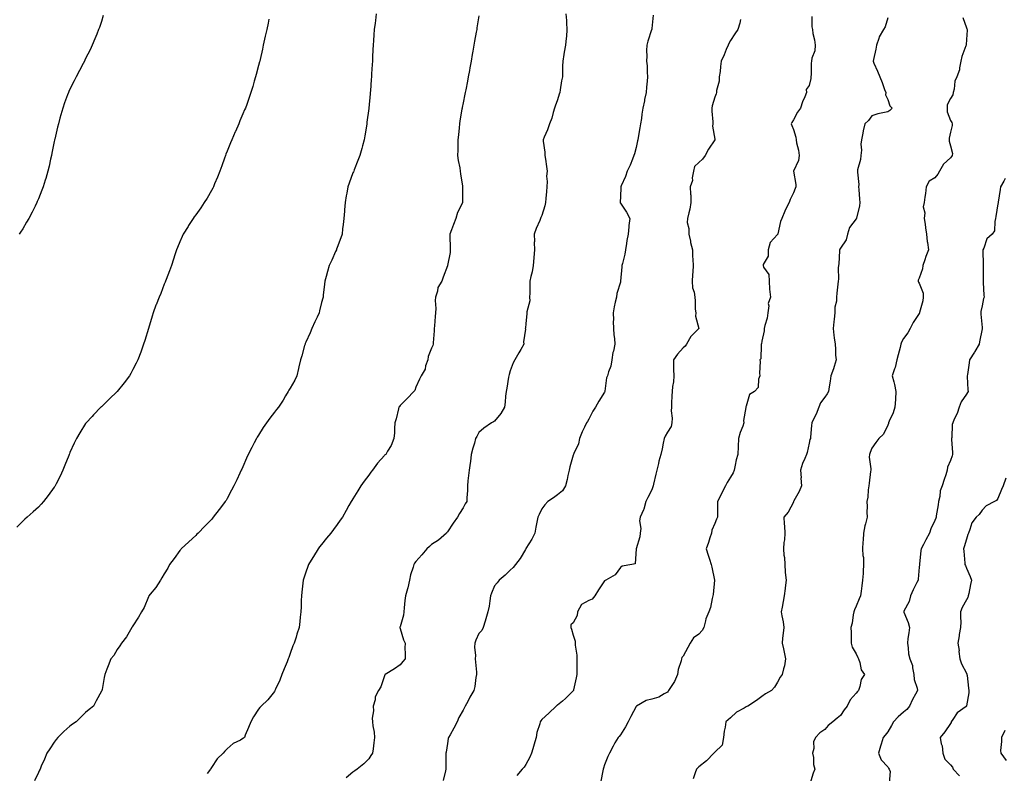
# Model space of a CAD drawing. Units: inches. Extents: x 918323 to 920963, y 7353338 to 7355978.
# Drawn here: x 919016 to 919642, y 7353819 to 7354298 of the extents above; entities that cross this region are included whole.
import ezdxf

# ---------------------------------------------------------------- set-up
doc = ezdxf.new("R2010")
doc.units = ezdxf.units.IN
doc.header["$MEASUREMENT"] = 0
doc.layers.add('Contour_91837353', color=7, linetype='Continuous', true_color=0xe86cc9)

msp = doc.modelspace()

# ---------------------------------------------------------------- linework, layer by layer
at = {"layer": 'Contour_91837353'}
for points in [[(919174.61, 7354298.48, 3342), (919174.07, 7354295.9, 3342), (919173.2, 7354291.92, 3342), (919172.29, 7354287.68, 3342), (919171.86, 7354285.73, 3342), (919171.04, 7354281.92, 3342), (919170.5, 7354279.47, 3342), (919168.94, 7354272.81, 3342), (919168.73, 7354271.92, 3342), (919168.61, 7354271.36, 3342), (919168.05, 7354269.11, 3342), (919166.53, 7354263.44, 3342), (919166.12, 7354261.92, 3342), (919165.3, 7354259.17, 3342), (919164.28, 7354255.69, 3342), (919163.15, 7354251.92, 3342), (919161.82, 7354248.15, 3342), (919160.45, 7354244.32, 3342), (919159.6, 7354241.92, 3342), (919159.15, 7354240.82, 3342), (919158.05, 7354238.25, 3342), (919156.17, 7354233.8, 3342), (919155.39, 7354231.92, 3342), (919153.28, 7354227.15, 3342), (919153.14, 7354226.83, 3342), (919151.03, 7354221.92, 3342), (919150.15, 7354219.82, 3342), (919148.05, 7354214.64, 3342), (919147.27, 7354212.69, 3342), (919146.98, 7354211.92, 3342), (919146.36, 7354210.23, 3342), (919144.6, 7354205.37, 3342), (919143.31, 7354201.92, 3342), (919141.83, 7354198.14, 3342), (919140.09, 7354193.96, 3342), (919139.26, 7354191.92, 3342), (919138.87, 7354191.1, 3342), (919138.05, 7354189.52, 3342), (919135.25, 7354184.72, 3342), (919133.4, 7354181.92, 3342), (919131.27, 7354178.69, 3342), (919128.05, 7354174.08, 3342), (919127.11, 7354172.86, 3342), (919126.37, 7354171.92, 3342), (919123.46, 7354167.32, 3342), (919123.14, 7354166.83, 3342), (919120.07, 7354161.92, 3342), (919119.5, 7354160.47, 3342), (919118.05, 7354157.03, 3342), (919116.51, 7354153.46, 3342), (919115.84, 7354151.92, 3342), (919114.79, 7354148.66, 3342), (919113.99, 7354145.98, 3342), (919112.6, 7354141.92, 3342), (919111.46, 7354138.51, 3342), (919109.21, 7354133.08, 3342), (919108.78, 7354131.92, 3342), (919108.59, 7354131.39, 3342), (919108.05, 7354130.05, 3342), (919105.76, 7354124.21, 3342), (919104.83, 7354121.92, 3342), (919102.92, 7354117.05, 3342), (919102.77, 7354116.64, 3342), (919101.02, 7354111.92, 3342), (919100.31, 7354109.66, 3342), (919098.1, 7354101.97, 3342), (919098.08, 7354101.92, 3342), (919098.07, 7354101.9, 3342), (919098.05, 7354101.82, 3342), (919095.62, 7354094.35, 3342), (919094.9, 7354091.92, 3342), (919093.05, 7354086.92, 3342), (919091.21, 7354081.92, 3342), (919090.15, 7354079.82, 3342), (919088.05, 7354075.86, 3342), (919086.7, 7354073.27, 3342), (919085.94, 7354071.92, 3342), (919082.55, 7354067.42, 3342), (919078.05, 7354061.92, 3342), (919073.05, 7354056.92, 3342), (919068.05, 7354052.16, 3342), (919067.93, 7354052.04, 3342), (919067.81, 7354051.92, 3342), (919063.02, 7354046.96, 3342), (919062.14, 7354046.01, 3342), (919058.35, 7354041.92, 3342), (919058.22, 7354041.75, 3342), (919058.05, 7354041.52, 3342), (919054.35, 7354035.62, 3342), (919052.27, 7354031.92, 3342), (919050.85, 7354029.12, 3342), (919048.05, 7354023.03, 3342), (919047.73, 7354022.24, 3342), (919047.61, 7354021.92, 3342), (919047.32, 7354021.19, 3342), (919044.88, 7354015.09, 3342), (919043.62, 7354011.92, 3342), (919041.84, 7354008.13, 3342), (919039.33, 7354003.2, 3342), (919038.7, 7354001.92, 3342), (919038.45, 7354001.52, 3342), (919038.05, 7354000.96, 3342), (919034.29, 7353995.68, 3342), (919031.32, 7353991.92, 3342), (919029.76, 7353990.21, 3342), (919028.05, 7353988.44, 3342), (919024.61, 7353985.36, 3342), (919020.81, 7353981.92, 3342), (919019.34, 7353980.62, 3342), (919018.05, 7353979.39, 3342), (919014.24, 7353975.73, 3342)], [(919069.17, 7354300.79, 3341), (919068.05, 7354297.13, 3341), (919066.76, 7354293.21, 3341), (919066.33, 7354291.92, 3341), (919065.17, 7354289.04, 3341), (919063.98, 7354285.99, 3341), (919062.29, 7354281.92, 3341), (919060.92, 7354279.05, 3341), (919058.05, 7354273.54, 3341), (919057.52, 7354272.45, 3341), (919057.26, 7354271.92, 3341), (919056.4, 7354270.27, 3341), (919054.08, 7354265.89, 3341), (919052.05, 7354261.92, 3341), (919050.67, 7354259.31, 3341), (919048.05, 7354254.1, 3341), (919047.38, 7354252.59, 3341), (919047.13, 7354251.92, 3341), (919046.62, 7354250.5, 3341), (919044.63, 7354245.35, 3341), (919043.53, 7354241.92, 3341), (919042.25, 7354237.72, 3341), (919041.73, 7354235.6, 3341), (919040.72, 7354231.92, 3341), (919040.16, 7354229.81, 3341), (919038.42, 7354222.29, 3341), (919038.33, 7354221.92, 3341), (919038.27, 7354221.7, 3341), (919038.05, 7354220.78, 3341), (919036.57, 7354213.4, 3341), (919036.28, 7354211.92, 3341), (919035.76, 7354209.62, 3341), (919034.8, 7354205.17, 3341), (919034.03, 7354201.92, 3341), (919032.66, 7354197.31, 3341), (919032.27, 7354196.14, 3341), (919030.95, 7354191.92, 3341), (919030.21, 7354189.76, 3341), (919028.05, 7354184.28, 3341), (919027.33, 7354182.64, 3341), (919026.99, 7354181.92, 3341), (919025.89, 7354179.76, 3341), (919024.02, 7354175.95, 3341), (919021.85, 7354171.92, 3341), (919020.55, 7354169.43, 3341), (919018.05, 7354165.15, 3341), (919016.73, 7354163.24, 3341), (919015.79, 7354161.92, 3341)], [(919242.86, 7354301.92, 3343), (919242.32, 7354297.65, 3343), (919242.11, 7354295.98, 3343), (919241.59, 7354291.92, 3343), (919241.37, 7354288.61, 3343), (919241.1, 7354284.97, 3343), (919240.88, 7354281.92, 3343), (919240.76, 7354279.21, 3343), (919240.54, 7354274.4, 3343), (919240.41, 7354271.92, 3343), (919240.29, 7354269.68, 3343), (919239.92, 7354263.8, 3343), (919239.82, 7354261.92, 3343), (919239.7, 7354260.27, 3343), (919239.12, 7354252.99, 3343), (919239.05, 7354251.92, 3343), (919238.97, 7354251, 3343), (919238.09, 7354241.96, 3343), (919238.08, 7354241.89, 3343), (919238.05, 7354241.65, 3343), (919236.93, 7354233.04, 3343), (919236.78, 7354231.92, 3343), (919236.55, 7354230.42, 3343), (919235.59, 7354224.38, 3343), (919235.23, 7354221.92, 3343), (919234.11, 7354217.98, 3343), (919233.63, 7354216.34, 3343), (919232.42, 7354211.92, 3343), (919231.22, 7354208.75, 3343), (919228.86, 7354202.73, 3343), (919228.55, 7354201.92, 3343), (919228.4, 7354201.57, 3343), (919228.05, 7354200.76, 3343), (919225.61, 7354194.36, 3343), (919224.77, 7354191.92, 3343), (919224.11, 7354187.98, 3343), (919223.81, 7354186.16, 3343), (919223.07, 7354181.92, 3343), (919222.69, 7354177.28, 3343), (919222.6, 7354176.47, 3343), (919222.21, 7354171.92, 3343), (919221.87, 7354168.1, 3343), (919221.47, 7354165.35, 3343), (919221.15, 7354161.92, 3343), (919220.41, 7354159.56, 3343), (919218.05, 7354153.31, 3343), (919217.66, 7354152.31, 3343), (919217.47, 7354151.92, 3343), (919216.99, 7354150.86, 3343), (919214.65, 7354145.33, 3343), (919212.93, 7354141.92, 3343), (919211.86, 7354138.11, 3343), (919211.06, 7354134.93, 3343), (919210.25, 7354131.92, 3343), (919209.96, 7354130.01, 3343), (919209.15, 7354123.03, 3343), (919209, 7354121.92, 3343), (919208.79, 7354121.18, 3343), (919208.05, 7354118.41, 3343), (919206.84, 7354113.13, 3343), (919206.58, 7354111.92, 3343), (919205.29, 7354109.16, 3343), (919203.88, 7354106.09, 3343), (919201.88, 7354101.92, 3343), (919200.72, 7354099.25, 3343), (919198.05, 7354093.24, 3343), (919197.68, 7354092.29, 3343), (919197.54, 7354091.92, 3343), (919197.32, 7354091.19, 3343), (919195.5, 7354084.47, 3343), (919194.64, 7354081.92, 3343), (919193.67, 7354077.54, 3343), (919193.5, 7354076.47, 3343), (919192.3, 7354071.92, 3343), (919190.99, 7354068.98, 3343), (919188.05, 7354063.97, 3343), (919187.35, 7354062.62, 3343), (919186.91, 7354061.92, 3343), (919185.21, 7354059.08, 3343), (919183.62, 7354056.35, 3343), (919180.76, 7354051.92, 3343), (919179.5, 7354050.47, 3343), (919178.05, 7354048.77, 3343), (919175.11, 7354044.86, 3343), (919172.98, 7354041.92, 3343), (919170.99, 7354038.98, 3343), (919168.05, 7354034.19, 3343), (919167.22, 7354032.75, 3343), (919166.76, 7354031.92, 3343), (919165.27, 7354029.14, 3343), (919163.7, 7354026.27, 3343), (919161.49, 7354021.92, 3343), (919160.44, 7354019.53, 3343), (919158.05, 7354014.01, 3343), (919157.38, 7354012.6, 3343), (919157.05, 7354011.92, 3343), (919156.13, 7354010, 3343), (919154.15, 7354005.82, 3343), (919152.23, 7354001.92, 3343), (919150.84, 7353999.13, 3343), (919148.05, 7353993.89, 3343), (919147.31, 7353992.66, 3343), (919146.85, 7353991.92, 3343), (919143.14, 7353987.01, 3343), (919143.06, 7353986.91, 3343), (919139.23, 7353981.92, 3343), (919138.69, 7353981.28, 3343), (919138.05, 7353980.54, 3343), (919133.78, 7353976.19, 3343), (919129.5, 7353971.92, 3343), (919128.79, 7353971.18, 3343), (919128.05, 7353970.41, 3343), (919123.65, 7353966.32, 3343), (919118.87, 7353961.92, 3343), (919118.52, 7353961.45, 3343), (919118.05, 7353960.87, 3343), (919114.34, 7353955.63, 3343), (919111.41, 7353951.92, 3343), (919110.32, 7353949.65, 3343), (919108.05, 7353946.02, 3343), (919106.6, 7353943.36, 3343), (919105.55, 7353941.92, 3343), (919102.62, 7353937.35, 3343), (919099.18, 7353933.05, 3343), (919098.3, 7353931.92, 3343), (919098.23, 7353931.74, 3343), (919098.05, 7353931.36, 3343), (919095.31, 7353924.66, 3343), (919093.58, 7353921.92, 3343), (919091.63, 7353918.33, 3343), (919088.05, 7353913.01, 3343), (919087.69, 7353912.28, 3343), (919087.44, 7353911.92, 3343), (919086.53, 7353910.39, 3343), (919084.09, 7353905.88, 3343), (919080.89, 7353901.92, 3343), (919079.78, 7353900.19, 3343), (919078.05, 7353897.79, 3343), (919075.88, 7353894.09, 3343), (919074.07, 7353891.92, 3343), (919072.48, 7353887.49, 3343), (919071.61, 7353885.48, 3343), (919070.17, 7353881.92, 3343), (919069.8, 7353880.17, 3343), (919068.51, 7353872.39, 3343), (919068.42, 7353871.92, 3343), (919068.27, 7353871.7, 3343), (919068.05, 7353871.31, 3343), (919064.81, 7353865.16, 3343), (919063.05, 7353861.92, 3343), (919060.3, 7353859.67, 3343), (919058.05, 7353857.87, 3343), (919055.02, 7353854.95, 3343), (919052, 7353851.92, 3343), (919049.65, 7353850.32, 3343), (919048.05, 7353849.14, 3343), (919044.23, 7353845.75, 3343), (919040.4, 7353841.92, 3343), (919039.31, 7353840.65, 3343), (919038.05, 7353839, 3343), (919035.21, 7353834.76, 3343), (919033.48, 7353831.92, 3343), (919031.82, 7353828.15, 3343), (919029.86, 7353823.73, 3343), (919029.06, 7353821.92, 3343), (919028.75, 7353821.22, 3343), (919028.05, 7353819.76, 3343), (919025.6, 7353814.37, 3343)], [(919308.05, 7354300.63, 3344), (919306.88, 7354293.09, 3344), (919306.71, 7354291.92, 3344), (919306.44, 7354290.31, 3344), (919305.39, 7354284.58, 3344), (919304.96, 7354281.92, 3344), (919304.33, 7354278.2, 3344), (919303.92, 7354276.05, 3344), (919303.26, 7354271.92, 3344), (919302.38, 7354267.59, 3344), (919302.11, 7354265.98, 3344), (919301.35, 7354261.92, 3344), (919300.77, 7354259.2, 3344), (919299.71, 7354253.58, 3344), (919299.37, 7354251.92, 3344), (919299.15, 7354250.82, 3344), (919298.05, 7354245.25, 3344), (919297.53, 7354242.44, 3344), (919297.45, 7354241.92, 3344), (919297.34, 7354241.21, 3344), (919296.08, 7354233.89, 3344), (919295.77, 7354231.92, 3344), (919295.49, 7354229.36, 3344), (919295.06, 7354224.91, 3344), (919294.71, 7354221.92, 3344), (919294.64, 7354218.51, 3344), (919294.69, 7354215.28, 3344), (919294.6, 7354211.92, 3344), (919294.89, 7354208.76, 3344), (919296.01, 7354203.96, 3344), (919296.24, 7354201.92, 3344), (919296.43, 7354200.3, 3344), (919297.63, 7354192.34, 3344), (919297.68, 7354191.92, 3344), (919297.66, 7354191.53, 3344), (919297.69, 7354182.27, 3344), (919297.67, 7354181.92, 3344), (919297.43, 7354181.3, 3344), (919294.41, 7354175.56, 3344), (919293.49, 7354171.92, 3344), (919292, 7354167.97, 3344), (919290.74, 7354164.61, 3344), (919289.73, 7354161.92, 3344), (919289.72, 7354160.25, 3344), (919289.83, 7354153.7, 3344), (919289.81, 7354151.92, 3344), (919289.75, 7354150.22, 3344), (919288.08, 7354141.95, 3344), (919288.08, 7354141.92, 3344), (919288.07, 7354141.9, 3344), (919288.05, 7354141.79, 3344), (919285.43, 7354134.54, 3344), (919284.45, 7354131.92, 3344), (919281.98, 7354128, 3344), (919281.71, 7354125.58, 3344), (919280.52, 7354121.92, 3344), (919280.34, 7354119.63, 3344), (919280.66, 7354114.53, 3344), (919280.5, 7354111.92, 3344), (919280.36, 7354109.61, 3344), (919279.82, 7354103.69, 3344), (919279.71, 7354101.92, 3344), (919279.64, 7354100.33, 3344), (919278.97, 7354092.84, 3344), (919278.93, 7354091.92, 3344), (919278.78, 7354091.19, 3344), (919278.05, 7354089.4, 3344), (919275.86, 7354084.11, 3344), (919275.58, 7354081.92, 3344), (919274.24, 7354078.11, 3344), (919273.84, 7354076.14, 3344), (919271.45, 7354071.92, 3344), (919270.34, 7354069.63, 3344), (919268.05, 7354064.52, 3344), (919267.37, 7354062.6, 3344), (919266.8, 7354061.92, 3344), (919262.5, 7354057.47, 3344), (919258.05, 7354053, 3344), (919257.6, 7354052.38, 3344), (919257.27, 7354051.92, 3344), (919256.97, 7354050.84, 3344), (919255.46, 7354044.51, 3344), (919254.67, 7354041.92, 3344), (919254.4, 7354038.27, 3344), (919254.4, 7354035.57, 3344), (919254.11, 7354031.92, 3344), (919252.41, 7354027.56, 3344), (919249.98, 7354023.85, 3344), (919248.88, 7354021.92, 3344), (919248.39, 7354021.58, 3344), (919248.05, 7354021.19, 3344), (919243.67, 7354016.3, 3344), (919240.36, 7354011.92, 3344), (919239.38, 7354010.59, 3344), (919238.05, 7354008.78, 3344), (919235.11, 7354004.86, 3344), (919233.02, 7354001.92, 3344), (919231.22, 7353998.75, 3344), (919228.05, 7353993.71, 3344), (919227.34, 7353992.63, 3344), (919226.9, 7353991.92, 3344), (919225.44, 7353989.31, 3344), (919223.73, 7353986.24, 3344), (919221.3, 7353981.92, 3344), (919219.97, 7353980, 3344), (919218.05, 7353977.31, 3344), (919215.72, 7353974.25, 3344), (919213.94, 7353971.92, 3344), (919211.29, 7353968.68, 3344), (919208.05, 7353964.67, 3344), (919206.85, 7353963.12, 3344), (919205.96, 7353961.92, 3344), (919202.93, 7353957.04, 3344), (919202.55, 7353956.42, 3344), (919199.78, 7353951.92, 3344), (919199.36, 7353950.61, 3344), (919198.05, 7353946.95, 3344), (919196.85, 7353943.12, 3344), (919196.47, 7353941.92, 3344), (919196.25, 7353940.12, 3344), (919195.61, 7353934.36, 3344), (919195.32, 7353931.92, 3344), (919195.19, 7353929.06, 3344), (919195.08, 7353924.9, 3344), (919194.92, 7353921.92, 3344), (919194.54, 7353918.41, 3344), (919194.22, 7353915.75, 3344), (919193.81, 7353911.92, 3344), (919192.42, 7353907.55, 3344), (919191.88, 7353905.75, 3344), (919190.69, 7353901.92, 3344), (919189.86, 7353900.11, 3344), (919188.05, 7353895.24, 3344), (919187.18, 7353892.79, 3344), (919186.89, 7353891.92, 3344), (919186.1, 7353889.97, 3344), (919184.35, 7353885.61, 3344), (919182.84, 7353881.92, 3344), (919181.57, 7353878.4, 3344), (919178.75, 7353872.63, 3344), (919178.45, 7353871.92, 3344), (919178.34, 7353871.63, 3344), (919178.05, 7353871.24, 3344), (919173.99, 7353865.98, 3344), (919169.69, 7353861.92, 3344), (919168.89, 7353861.08, 3344), (919168.05, 7353859.99, 3344), (919164.87, 7353855.1, 3344), (919163.01, 7353851.92, 3344), (919161.69, 7353848.28, 3344), (919159.58, 7353843.45, 3344), (919158.97, 7353841.92, 3344), (919158.45, 7353841.52, 3344), (919158.05, 7353841.24, 3344), (919156.42, 7353840.3, 3344), (919151.94, 7353838.03, 3344), (919148.05, 7353834.75, 3344), (919146.64, 7353833.32, 3344), (919145.44, 7353831.92, 3344), (919141.6, 7353828.37, 3344), (919138.05, 7353822.8, 3344), (919137.66, 7353822.31, 3344), (919137.36, 7353821.92, 3344), (919135.27, 7353819.14, 3344)], [(919363.37, 7354301.92, 3345), (919363.72, 7354297.59, 3345), (919363.8, 7354296.18, 3345), (919364.12, 7354291.92, 3345), (919363.71, 7354287.58, 3345), (919363.61, 7354286.36, 3345), (919363.19, 7354281.92, 3345), (919362.42, 7354277.55, 3345), (919362.19, 7354276.05, 3345), (919361.49, 7354271.92, 3345), (919361.35, 7354268.62, 3345), (919361.3, 7354265.17, 3345), (919361.18, 7354261.92, 3345), (919360.7, 7354259.27, 3345), (919359.78, 7354253.65, 3345), (919359.48, 7354251.92, 3345), (919359.15, 7354250.82, 3345), (919358.05, 7354247.31, 3345), (919356.69, 7354243.28, 3345), (919356.27, 7354241.92, 3345), (919355.4, 7354239.27, 3345), (919354.48, 7354235.49, 3345), (919352.97, 7354231.92, 3345), (919351.83, 7354228.14, 3345), (919349.64, 7354223.51, 3345), (919349.02, 7354221.92, 3345), (919348.97, 7354221, 3345), (919350.05, 7354213.92, 3345), (919349.98, 7354211.92, 3345), (919350.36, 7354209.61, 3345), (919351.02, 7354204.89, 3345), (919351.54, 7354201.92, 3345), (919351.16, 7354198.81, 3345), (919351.54, 7354195.41, 3345), (919351.27, 7354191.92, 3345), (919351.09, 7354188.88, 3345), (919350.71, 7354184.58, 3345), (919350.54, 7354181.92, 3345), (919350.06, 7354179.91, 3345), (919348.05, 7354173.74, 3345), (919347.49, 7354172.48, 3345), (919347.27, 7354171.92, 3345), (919346.75, 7354170.62, 3345), (919344.45, 7354165.52, 3345), (919343.25, 7354161.92, 3345), (919343.37, 7354157.24, 3345), (919343.3, 7354156.67, 3345), (919343.38, 7354151.92, 3345), (919342.99, 7354146.98, 3345), (919342.98, 7354146.85, 3345), (919342.58, 7354141.92, 3345), (919341.98, 7354137.99, 3345), (919341.15, 7354135.02, 3345), (919340.55, 7354131.92, 3345), (919340.5, 7354129.48, 3345), (919340.43, 7354124.3, 3345), (919340.38, 7354121.92, 3345), (919340.44, 7354119.53, 3345), (919338.66, 7354112.53, 3345), (919338.68, 7354111.92, 3345), (919338.67, 7354111.3, 3345), (919338.05, 7354105.06, 3345), (919337.76, 7354102.21, 3345), (919337.63, 7354101.92, 3345), (919337.67, 7354101.54, 3345), (919336.53, 7354093.45, 3345), (919336.64, 7354091.92, 3345), (919334.71, 7354088.59, 3345), (919333.48, 7354086.49, 3345), (919330.98, 7354081.92, 3345), (919329.95, 7354080.02, 3345), (919328.05, 7354074.94, 3345), (919327.39, 7354072.58, 3345), (919327.21, 7354071.92, 3345), (919327.01, 7354070.88, 3345), (919325.94, 7354064.03, 3345), (919325.5, 7354061.92, 3345), (919325.11, 7354058.98, 3345), (919324.81, 7354055.16, 3345), (919324.34, 7354051.92, 3345), (919322.08, 7354047.89, 3345), (919318.05, 7354043.04, 3345), (919317.37, 7354042.6, 3345), (919316.21, 7354041.92, 3345), (919311.33, 7354038.64, 3345), (919308.05, 7354035.82, 3345), (919306.73, 7354033.24, 3345), (919306.04, 7354031.92, 3345), (919305.27, 7354029.13, 3345), (919304.22, 7354025.75, 3345), (919303.25, 7354021.92, 3345), (919302.68, 7354017.28, 3345), (919302.48, 7354016.35, 3345), (919301.85, 7354011.92, 3345), (919301.59, 7354008.39, 3345), (919301.13, 7354005, 3345), (919300.86, 7354001.92, 3345), (919300.96, 7353999.01, 3345), (919300.34, 7353994.21, 3345), (919300.43, 7353991.92, 3345), (919299.48, 7353990.49, 3345), (919298.05, 7353987.95, 3345), (919295.7, 7353984.28, 3345), (919294.46, 7353981.92, 3345), (919291.73, 7353978.25, 3345), (919288.05, 7353972.65, 3345), (919287.79, 7353972.19, 3345), (919287.58, 7353971.92, 3345), (919282.51, 7353967.46, 3345), (919278.05, 7353964.53, 3345), (919276.68, 7353963.29, 3345), (919274.93, 7353961.92, 3345), (919271.82, 7353958.15, 3345), (919268.05, 7353953.82, 3345), (919267.25, 7353952.72, 3345), (919266.68, 7353951.92, 3345), (919266.27, 7353950.14, 3345), (919264.62, 7353945.35, 3345), (919264.02, 7353941.92, 3345), (919262.83, 7353937.14, 3345), (919262.62, 7353936.49, 3345), (919261.34, 7353931.92, 3345), (919261, 7353928.97, 3345), (919260.59, 7353924.46, 3345), (919260.32, 7353921.92, 3345), (919260.27, 7353919.71, 3345), (919258.05, 7353912.31, 3345), (919257.94, 7353912.03, 3345), (919257.89, 7353911.92, 3345), (919257.92, 7353911.79, 3345), (919258.05, 7353911.31, 3345), (919260.18, 7353904.05, 3345), (919261.21, 7353901.92, 3345), (919261.05, 7353898.92, 3345), (919261.26, 7353895.13, 3345), (919261.13, 7353891.92, 3345), (919259.77, 7353890.2, 3345), (919258.05, 7353888.23, 3345), (919254.46, 7353885.52, 3345), (919248.58, 7353881.92, 3345), (919248.27, 7353881.7, 3345), (919248.05, 7353881.16, 3345), (919245.76, 7353874.22, 3345), (919244.25, 7353871.92, 3345), (919242.22, 7353867.75, 3345), (919242.07, 7353865.94, 3345), (919240.95, 7353861.92, 3345), (919241.02, 7353858.95, 3345), (919240.29, 7353854.16, 3345), (919240.37, 7353851.92, 3345), (919240.58, 7353849.39, 3345), (919241.55, 7353845.42, 3345), (919241.76, 7353841.92, 3345), (919241.35, 7353838.62, 3345), (919240.81, 7353834.68, 3345), (919240.45, 7353831.92, 3345), (919239.46, 7353830.51, 3345), (919238.05, 7353828.45, 3345), (919234.84, 7353825.13, 3345), (919230.69, 7353821.92, 3345), (919229.13, 7353820.83, 3345), (919228.05, 7353820, 3345), (919223.71, 7353816.26, 3345)], [(919418.94, 7354301.03, 3346), (919418.05, 7354292.52, 3346), (919417.98, 7354291.99, 3346), (919417.97, 7354291.92, 3346), (919417.94, 7354291.81, 3346), (919415.45, 7354284.52, 3346), (919414.89, 7354281.92, 3346), (919414.69, 7354278.56, 3346), (919414.97, 7354275, 3346), (919414.71, 7354271.92, 3346), (919415.06, 7354268.93, 3346), (919415.12, 7354264.85, 3346), (919415.41, 7354261.92, 3346), (919415.18, 7354259.05, 3346), (919414.65, 7354255.32, 3346), (919414.4, 7354251.92, 3346), (919413.49, 7354247.36, 3346), (919413.35, 7354246.62, 3346), (919412.43, 7354241.92, 3346), (919411.79, 7354238.18, 3346), (919411.47, 7354235.34, 3346), (919410.95, 7354231.92, 3346), (919410.46, 7354229.51, 3346), (919409.38, 7354223.25, 3346), (919409.12, 7354221.92, 3346), (919408.87, 7354221.1, 3346), (919408.05, 7354217.05, 3346), (919407.02, 7354212.95, 3346), (919406.7, 7354211.92, 3346), (919405.76, 7354209.63, 3346), (919404.33, 7354205.64, 3346), (919402.49, 7354201.92, 3346), (919401.39, 7354198.58, 3346), (919398.66, 7354192.53, 3346), (919398.42, 7354191.92, 3346), (919398.43, 7354191.54, 3346), (919398.05, 7354185.81, 3346), (919397.85, 7354182.12, 3346), (919397.85, 7354181.92, 3346), (919397.9, 7354181.77, 3346), (919398.05, 7354181.54, 3346), (919401.95, 7354175.82, 3346), (919404, 7354171.92, 3346), (919403.5, 7354167.37, 3346), (919403.39, 7354166.58, 3346), (919402.94, 7354161.92, 3346), (919402.08, 7354157.89, 3346), (919401.97, 7354155.83, 3346), (919401.32, 7354151.92, 3346), (919400.84, 7354149.13, 3346), (919399.32, 7354143.19, 3346), (919399.07, 7354141.92, 3346), (919398.93, 7354141.04, 3346), (919398.19, 7354132.06, 3346), (919398.17, 7354131.92, 3346), (919398.15, 7354131.82, 3346), (919398.05, 7354131.45, 3346), (919395.77, 7354124.2, 3346), (919395.52, 7354121.92, 3346), (919394.84, 7354118.71, 3346), (919394.2, 7354115.77, 3346), (919393.39, 7354111.92, 3346), (919393.63, 7354107.5, 3346), (919393.59, 7354106.38, 3346), (919393.79, 7354101.92, 3346), (919393.96, 7354097.83, 3346), (919394.34, 7354095.63, 3346), (919394.54, 7354091.92, 3346), (919393.63, 7354087.5, 3346), (919393.31, 7354086.66, 3346), (919392.67, 7354081.92, 3346), (919391.9, 7354078.07, 3346), (919390.56, 7354074.43, 3346), (919389.9, 7354071.92, 3346), (919389.35, 7354070.62, 3346), (919388.24, 7354062.11, 3346), (919388.19, 7354061.92, 3346), (919388.16, 7354061.81, 3346), (919388.05, 7354061.53, 3346), (919384.3, 7354055.67, 3346), (919382.24, 7354051.92, 3346), (919380.61, 7354049.36, 3346), (919378.05, 7354044.19, 3346), (919377.21, 7354042.75, 3346), (919376.57, 7354041.92, 3346), (919375.35, 7354039.22, 3346), (919373.85, 7354036.13, 3346), (919372.15, 7354031.92, 3346), (919371.44, 7354028.53, 3346), (919368.5, 7354022.37, 3346), (919368.36, 7354021.92, 3346), (919368.22, 7354021.75, 3346), (919368.05, 7354021.44, 3346), (919366.02, 7354013.95, 3346), (919365.46, 7354011.92, 3346), (919364.66, 7354008.52, 3346), (919364.13, 7354005.84, 3346), (919363.07, 7354001.92, 3346), (919361.23, 7353998.74, 3346), (919358.05, 7353996.08, 3346), (919355.58, 7353994.38, 3346), (919351.97, 7353991.92, 3346), (919350.07, 7353989.9, 3346), (919348.05, 7353987.24, 3346), (919346.35, 7353983.62, 3346), (919345.52, 7353981.92, 3346), (919344.96, 7353978.83, 3346), (919344.23, 7353975.74, 3346), (919343.63, 7353971.92, 3346), (919341.87, 7353968.1, 3346), (919338.05, 7353962.14, 3346), (919337.96, 7353962.01, 3346), (919337.91, 7353961.92, 3346), (919337.67, 7353961.54, 3346), (919334.27, 7353955.7, 3346), (919331.31, 7353951.92, 3346), (919329.89, 7353950.08, 3346), (919328.05, 7353948.22, 3346), (919324.9, 7353945.07, 3346), (919320.96, 7353941.92, 3346), (919319.65, 7353940.32, 3346), (919318.05, 7353938.33, 3346), (919316.21, 7353933.76, 3346), (919315.58, 7353931.92, 3346), (919314.96, 7353928.83, 3346), (919314.61, 7353925.36, 3346), (919313.73, 7353921.92, 3346), (919312.58, 7353917.39, 3346), (919312.11, 7353915.98, 3346), (919310.92, 7353911.92, 3346), (919309.96, 7353910.01, 3346), (919308.05, 7353907.98, 3346), (919306.1, 7353903.87, 3346), (919305.46, 7353901.92, 3346), (919305.39, 7353899.26, 3346), (919305.86, 7353894.11, 3346), (919305.79, 7353891.92, 3346), (919305.88, 7353889.75, 3346), (919306.53, 7353883.44, 3346), (919306.59, 7353881.92, 3346), (919306.15, 7353880.02, 3346), (919305.62, 7353874.35, 3346), (919304.8, 7353871.92, 3346), (919302.39, 7353867.58, 3346), (919301.01, 7353864.88, 3346), (919299.46, 7353861.92, 3346), (919298.95, 7353861.02, 3346), (919298.05, 7353859.42, 3346), (919295.4, 7353854.57, 3346), (919294.33, 7353851.92, 3346), (919292.17, 7353847.8, 3346), (919289.84, 7353843.71, 3346), (919288.85, 7353841.92, 3346), (919288.66, 7353841.31, 3346), (919288.05, 7353838.05, 3346), (919287.25, 7353832.72, 3346), (919287.08, 7353831.92, 3346), (919287.02, 7353830.89, 3346), (919287.14, 7353822.83, 3346), (919287.08, 7353821.92, 3346), (919286.87, 7353820.74, 3346), (919285.29, 7353814.69, 3346)], [(919474.49, 7354298.36, 3347), (919473.93, 7354296.04, 3347), (919472.8, 7354291.92, 3347), (919470.82, 7354289.15, 3347), (919468.05, 7354284.92, 3347), (919466.94, 7354283.03, 3347), (919466.52, 7354281.92, 3347), (919465.39, 7354279.26, 3347), (919464.06, 7354275.92, 3347), (919462.21, 7354271.92, 3347), (919461.63, 7354268.34, 3347), (919461.44, 7354265.31, 3347), (919460.98, 7354261.92, 3347), (919460.8, 7354259.17, 3347), (919459.27, 7354253.14, 3347), (919459.16, 7354251.92, 3347), (919458.9, 7354251.07, 3347), (919458.05, 7354249.04, 3347), (919456.51, 7354243.46, 3347), (919456.27, 7354241.92, 3347), (919456.23, 7354240.11, 3347), (919456.81, 7354233.16, 3347), (919456.8, 7354231.92, 3347), (919456.63, 7354230.5, 3347), (919458.05, 7354222.33, 3347), (919458.09, 7354221.96, 3347), (919458.1, 7354221.92, 3347), (919458.09, 7354221.88, 3347), (919458.05, 7354221.79, 3347), (919454.02, 7354215.95, 3347), (919452.04, 7354211.92, 3347), (919450.34, 7354209.63, 3347), (919448.05, 7354207.44, 3347), (919445.18, 7354204.79, 3347), (919444.53, 7354201.92, 3347), (919443.79, 7354197.66, 3347), (919444.02, 7354195.95, 3347), (919442.48, 7354191.92, 3347), (919442.66, 7354187.31, 3347), (919442.88, 7354186.75, 3347), (919442.95, 7354181.92, 3347), (919442.21, 7354177.76, 3347), (919441.54, 7354175.41, 3347), (919440.8, 7354171.92, 3347), (919440.59, 7354169.38, 3347), (919441.64, 7354165.52, 3347), (919441.51, 7354161.92, 3347), (919442.56, 7354157.41, 3347), (919442.73, 7354156.61, 3347), (919443.87, 7354151.92, 3347), (919444.02, 7354147.89, 3347), (919444.11, 7354145.85, 3347), (919444.26, 7354141.92, 3347), (919444.07, 7354137.94, 3347), (919443.88, 7354136.09, 3347), (919443.7, 7354131.92, 3347), (919443.97, 7354127.84, 3347), (919445.05, 7354124.93, 3347), (919445.4, 7354121.92, 3347), (919445.72, 7354119.59, 3347), (919445.73, 7354114.24, 3347), (919445.98, 7354111.92, 3347), (919445.9, 7354109.77, 3347), (919448, 7354101.97, 3347), (919448, 7354101.92, 3347), (919442.98, 7354096.99, 3347), (919442.87, 7354096.74, 3347), (919440.15, 7354091.92, 3347), (919439.31, 7354090.66, 3347), (919438.05, 7354089.63, 3347), (919434.34, 7354085.63, 3347), (919431.78, 7354081.92, 3347), (919431.86, 7354078.11, 3347), (919431.89, 7354075.76, 3347), (919431.97, 7354071.92, 3347), (919431.89, 7354068.08, 3347), (919431.17, 7354065.04, 3347), (919431.06, 7354061.92, 3347), (919430.89, 7354059.08, 3347), (919430.68, 7354054.55, 3347), (919430.52, 7354051.92, 3347), (919430.3, 7354049.67, 3347), (919431.01, 7354044.89, 3347), (919430.83, 7354041.92, 3347), (919430.3, 7354039.67, 3347), (919428.05, 7354035.96, 3347), (919426.48, 7354033.49, 3347), (919425.84, 7354031.92, 3347), (919425.23, 7354029.1, 3347), (919424.58, 7354025.39, 3347), (919423.74, 7354021.92, 3347), (919422.48, 7354017.49, 3347), (919422.26, 7354016.13, 3347), (919421.27, 7354011.92, 3347), (919420.71, 7354009.26, 3347), (919419.18, 7354003.05, 3347), (919418.92, 7354001.92, 3347), (919418.74, 7354001.23, 3347), (919418.05, 7353999.32, 3347), (919415.57, 7353994.4, 3347), (919414.33, 7353991.92, 3347), (919412.96, 7353987.01, 3347), (919412.72, 7353986.6, 3347), (919410.66, 7353981.92, 3347), (919410.32, 7353979.66, 3347), (919411.01, 7353974.88, 3347), (919410.75, 7353971.92, 3347), (919410.53, 7353969.44, 3347), (919408.05, 7353961.92, 3347), (919407.56, 7353952.42, 3347), (919405.39, 7353951.92, 3347), (919399.15, 7353950.82, 3347), (919398.05, 7353950.09, 3347), (919394.68, 7353945.29, 3347), (919388.73, 7353941.92, 3347), (919388.3, 7353941.67, 3347), (919388.05, 7353941.5, 3347), (919384.24, 7353935.73, 3347), (919381.76, 7353931.92, 3347), (919380.03, 7353929.94, 3347), (919378.05, 7353928.96, 3347), (919373.42, 7353926.55, 3347), (919370.85, 7353921.92, 3347), (919370.51, 7353919.46, 3347), (919368.05, 7353914.89, 3347), (919366.47, 7353913.5, 3347), (919366.62, 7353911.92, 3347), (919366.89, 7353910.76, 3347), (919368.05, 7353907, 3347), (919369.37, 7353903.24, 3347), (919369.42, 7353901.92, 3347), (919369.37, 7353900.6, 3347), (919370.42, 7353894.29, 3347), (919370.36, 7353891.92, 3347), (919370.4, 7353889.57, 3347), (919370.29, 7353884.16, 3347), (919370.34, 7353881.92, 3347), (919370.03, 7353879.94, 3347), (919368.3, 7353872.17, 3347), (919368.26, 7353871.92, 3347), (919368.2, 7353871.78, 3347), (919368.05, 7353871.56, 3347), (919363.26, 7353866.71, 3347), (919361.22, 7353865.09, 3347), (919358.05, 7353862.5, 3347), (919357.73, 7353862.24, 3347), (919357.27, 7353861.92, 3347), (919352.64, 7353857.33, 3347), (919348.05, 7353853.33, 3347), (919347.44, 7353852.53, 3347), (919347.03, 7353851.92, 3347), (919346.76, 7353850.63, 3347), (919344.93, 7353845.04, 3347), (919344.44, 7353841.92, 3347), (919343, 7353836.97, 3347), (919342.96, 7353836.83, 3347), (919341.46, 7353831.92, 3347), (919340.46, 7353829.51, 3347), (919338.05, 7353824.86, 3347), (919336.82, 7353823.15, 3347), (919335.54, 7353821.92, 3347), (919332.24, 7353817.72, 3347)], [(919519.84, 7354300.13, 3348), (919519.81, 7354293.68, 3348), (919520.17, 7354291.92, 3348), (919520.5, 7354289.47, 3348), (919521.49, 7354285.36, 3348), (919521.84, 7354281.92, 3348), (919521.62, 7354278.34, 3348), (919519.89, 7354273.76, 3348), (919519.69, 7354271.92, 3348), (919519.47, 7354270.51, 3348), (919519.42, 7354263.29, 3348), (919519.25, 7354261.92, 3348), (919519.18, 7354260.79, 3348), (919518.05, 7354256.38, 3348), (919516.21, 7354253.76, 3348), (919516.39, 7354251.92, 3348), (919515.36, 7354249.23, 3348), (919513.96, 7354246.01, 3348), (919512.63, 7354241.92, 3348), (919510.6, 7354239.37, 3348), (919508.05, 7354234.56, 3348), (919507.18, 7354232.79, 3348), (919506.77, 7354231.92, 3348), (919507.01, 7354230.88, 3348), (919508.05, 7354228.4, 3348), (919509.55, 7354223.42, 3348), (919509.79, 7354221.92, 3348), (919510.14, 7354219.83, 3348), (919511.31, 7354215.18, 3348), (919511.76, 7354211.92, 3348), (919511.28, 7354208.69, 3348), (919508.05, 7354201.92, 3348), (919509.55, 7354193.42, 3348), (919509.54, 7354191.92, 3348), (919509.15, 7354190.82, 3348), (919508.05, 7354188.1, 3348), (919506.07, 7354183.9, 3348), (919505.44, 7354181.92, 3348), (919502.85, 7354177.12, 3348), (919502.64, 7354176.51, 3348), (919500.71, 7354171.92, 3348), (919499.94, 7354170.02, 3348), (919498.18, 7354162.05, 3348), (919498.14, 7354161.92, 3348), (919498.12, 7354161.85, 3348), (919498.05, 7354161.72, 3348), (919493.33, 7354156.63, 3348), (919492.1, 7354151.92, 3348), (919492.09, 7354147.87, 3348), (919488.78, 7354142.65, 3348), (919488.78, 7354141.92, 3348), (919489.01, 7354140.96, 3348), (919492.4, 7354136.27, 3348), (919492.65, 7354131.92, 3348), (919492.98, 7354126.99, 3348), (919492.94, 7354126.81, 3348), (919493.51, 7354121.92, 3348), (919492.14, 7354117.83, 3348), (919492.46, 7354116.33, 3348), (919491.83, 7354111.92, 3348), (919491.44, 7354108.53, 3348), (919489.86, 7354103.73, 3348), (919489.55, 7354101.92, 3348), (919489.49, 7354100.48, 3348), (919488.05, 7354093.86, 3348), (919487.73, 7354092.23, 3348), (919487.65, 7354091.92, 3348), (919487.5, 7354091.37, 3348), (919487.29, 7354082.68, 3348), (919486.83, 7354081.92, 3348), (919487.01, 7354080.87, 3348), (919486.48, 7354073.48, 3348), (919486.65, 7354071.92, 3348), (919485.91, 7354069.78, 3348), (919485.61, 7354064.36, 3348), (919483.41, 7354061.92, 3348), (919480.11, 7354059.87, 3348), (919478.05, 7354052.61, 3348), (919477.92, 7354052.05, 3348), (919477.83, 7354051.92, 3348), (919477.86, 7354051.73, 3348), (919476.45, 7354043.52, 3348), (919476.59, 7354041.92, 3348), (919475.89, 7354039.76, 3348), (919474.27, 7354035.7, 3348), (919473.26, 7354031.92, 3348), (919473, 7354026.98, 3348), (919472.98, 7354026.85, 3348), (919472.67, 7354021.92, 3348), (919471.62, 7354018.35, 3348), (919471.15, 7354015.02, 3348), (919470.44, 7354011.92, 3348), (919469.7, 7354010.27, 3348), (919468.05, 7354007.51, 3348), (919465.96, 7354004.01, 3348), (919464.84, 7354001.92, 3348), (919462.61, 7353997.36, 3348), (919461.67, 7353995.54, 3348), (919459.83, 7353991.92, 3348), (919459.83, 7353990.15, 3348), (919459.81, 7353983.68, 3348), (919459.8, 7353981.92, 3348), (919459.24, 7353980.73, 3348), (919458.05, 7353977.86, 3348), (919456.28, 7353973.69, 3348), (919456, 7353971.92, 3348), (919454.96, 7353968.83, 3348), (919454.12, 7353965.85, 3348), (919452.57, 7353961.92, 3348), (919453.87, 7353957.74, 3348), (919454.74, 7353955.22, 3348), (919455.84, 7353951.92, 3348), (919456.27, 7353950.14, 3348), (919457.98, 7353941.99, 3348), (919457.99, 7353941.92, 3348), (919457.99, 7353941.85, 3348), (919457.04, 7353932.92, 3348), (919456.9, 7353931.92, 3348), (919456.42, 7353930.29, 3348), (919455.29, 7353924.68, 3348), (919454.23, 7353921.92, 3348), (919452.5, 7353917.47, 3348), (919452.3, 7353916.17, 3348), (919451.13, 7353911.92, 3348), (919450.01, 7353909.96, 3348), (919448.05, 7353907.71, 3348), (919444.64, 7353905.33, 3348), (919442.49, 7353901.92, 3348), (919440.91, 7353899.07, 3348), (919438.05, 7353893.67, 3348), (919437.15, 7353892.82, 3348), (919436.99, 7353891.92, 3348), (919436.74, 7353890.61, 3348), (919434.79, 7353885.18, 3348), (919434.38, 7353881.92, 3348), (919432.44, 7353877.53, 3348), (919429.89, 7353873.76, 3348), (919428.76, 7353871.92, 3348), (919428.52, 7353871.45, 3348), (919428.05, 7353870.85, 3348), (919425.93, 7353869.8, 3348), (919422.43, 7353867.53, 3348), (919418.05, 7353866.36, 3348), (919414.51, 7353865.46, 3348), (919408.3, 7353861.92, 3348), (919408.15, 7353861.82, 3348), (919408.05, 7353861.72, 3348), (919404.63, 7353855.34, 3348), (919403.07, 7353851.92, 3348), (919401.27, 7353848.7, 3348), (919398.05, 7353843.54, 3348), (919397.29, 7353842.68, 3348), (919396.56, 7353841.92, 3348), (919394.61, 7353838.48, 3348), (919393.45, 7353836.52, 3348), (919391.14, 7353831.92, 3348), (919390.1, 7353829.87, 3348), (919388.05, 7353824.5, 3348), (919387.41, 7353822.56, 3348), (919387.17, 7353821.92, 3348), (919386.96, 7353820.83, 3348), (919385.7, 7353814.27, 3348)], [(919568.05, 7354299.26, 3349), (919566.38, 7354293.59, 3349), (919565.3, 7354291.92, 3349), (919562.59, 7354287.38, 3349), (919562.43, 7354286.3, 3349), (919560.97, 7354281.92, 3349), (919560.6, 7354279.37, 3349), (919558.93, 7354272.8, 3349), (919558.77, 7354271.92, 3349), (919559.33, 7354270.64, 3349), (919561.57, 7354265.44, 3349), (919563.15, 7354261.92, 3349), (919564.44, 7354258.31, 3349), (919566.07, 7354253.9, 3349), (919566.8, 7354251.92, 3349), (919566.57, 7354250.44, 3349), (919568.05, 7354247.5, 3349), (919569.49, 7354243.36, 3349), (919570.82, 7354241.92, 3349), (919569.44, 7354240.53, 3349), (919568.05, 7354239.68, 3349), (919565.03, 7354238.9, 3349), (919561.7, 7354238.27, 3349), (919558.05, 7354237.15, 3349), (919555.93, 7354234.04, 3349), (919553.46, 7354231.92, 3349), (919552.35, 7354227.62, 3349), (919552.17, 7354226.04, 3349), (919551.34, 7354221.92, 3349), (919550.95, 7354219.02, 3349), (919551.29, 7354215.16, 3349), (919550.99, 7354211.92, 3349), (919550.67, 7354209.3, 3349), (919548.94, 7354202.82, 3349), (919548.81, 7354201.92, 3349), (919548.79, 7354201.18, 3349), (919549.61, 7354193.48, 3349), (919549.58, 7354191.92, 3349), (919549.76, 7354190.21, 3349), (919550.16, 7354184.03, 3349), (919550.39, 7354181.92, 3349), (919550.15, 7354179.82, 3349), (919548.26, 7354172.13, 3349), (919548.23, 7354171.92, 3349), (919548.16, 7354171.81, 3349), (919548.05, 7354171.71, 3349), (919543.85, 7354166.13, 3349), (919542.41, 7354161.92, 3349), (919541.61, 7354158.36, 3349), (919538.05, 7354152.9, 3349), (919537.63, 7354152.33, 3349), (919537.46, 7354151.92, 3349), (919537.41, 7354151.28, 3349), (919536.9, 7354143.07, 3349), (919536.79, 7354141.92, 3349), (919536.63, 7354140.5, 3349), (919536.66, 7354133.31, 3349), (919536.47, 7354131.92, 3349), (919536.32, 7354130.19, 3349), (919535.68, 7354124.29, 3349), (919535.49, 7354121.92, 3349), (919535.41, 7354119.28, 3349), (919534.51, 7354115.46, 3349), (919534.44, 7354111.92, 3349), (919533.97, 7354107.84, 3349), (919533.89, 7354106.08, 3349), (919533.32, 7354101.92, 3349), (919533.82, 7354097.69, 3349), (919534.09, 7354095.88, 3349), (919534.58, 7354091.92, 3349), (919534.89, 7354088.76, 3349), (919534.93, 7354085.04, 3349), (919535.2, 7354081.92, 3349), (919533.94, 7354077.81, 3349), (919533.62, 7354076.35, 3349), (919531.92, 7354071.92, 3349), (919531.44, 7354068.53, 3349), (919530.86, 7354064.73, 3349), (919530.45, 7354061.92, 3349), (919529.57, 7354060.4, 3349), (919528.05, 7354058.26, 3349), (919525.41, 7354054.56, 3349), (919524.25, 7354051.92, 3349), (919522.47, 7354047.5, 3349), (919521.25, 7354045.12, 3349), (919519.74, 7354041.92, 3349), (919519.65, 7354040.32, 3349), (919519.01, 7354032.88, 3349), (919518.95, 7354031.92, 3349), (919518.64, 7354031.33, 3349), (919518.05, 7354029.04, 3349), (919516.81, 7354023.16, 3349), (919516.41, 7354021.92, 3349), (919515.38, 7354019.25, 3349), (919513.87, 7354016.1, 3349), (919512.68, 7354011.92, 3349), (919512.94, 7354007.03, 3349), (919512.91, 7354006.78, 3349), (919513.27, 7354001.92, 3349), (919511.75, 7353998.22, 3349), (919508.42, 7353992.29, 3349), (919508.23, 7353991.92, 3349), (919508.16, 7353991.81, 3349), (919508.05, 7353991.62, 3349), (919504.81, 7353985.16, 3349), (919502.1, 7353981.92, 3349), (919502.22, 7353977.75, 3349), (919502.5, 7353976.37, 3349), (919502.6, 7353971.92, 3349), (919502.41, 7353967.56, 3349), (919502.07, 7353965.94, 3349), (919501.82, 7353961.92, 3349), (919502.06, 7353957.91, 3349), (919502.42, 7353956.3, 3349), (919502.6, 7353951.92, 3349), (919502.94, 7353947.03, 3349), (919502.92, 7353946.79, 3349), (919503.4, 7353941.92, 3349), (919502.83, 7353937.14, 3349), (919502.79, 7353936.65, 3349), (919502.26, 7353931.92, 3349), (919501.51, 7353928.46, 3349), (919500.97, 7353924.84, 3349), (919500.4, 7353921.92, 3349), (919500.69, 7353919.29, 3349), (919501.66, 7353915.53, 3349), (919501.94, 7353911.92, 3349), (919501.64, 7353908.33, 3349), (919501.26, 7353905.13, 3349), (919500.97, 7353901.92, 3349), (919501.78, 7353898.2, 3349), (919502.32, 7353896.19, 3349), (919503.09, 7353891.92, 3349), (919502.53, 7353887.44, 3349), (919501.69, 7353885.56, 3349), (919500.87, 7353881.92, 3349), (919499.68, 7353880.29, 3349), (919498.05, 7353877.02, 3349), (919495.98, 7353873.99, 3349), (919494.17, 7353871.92, 3349), (919490.37, 7353869.6, 3349), (919488.05, 7353867.98, 3349), (919484.58, 7353865.39, 3349), (919479.09, 7353861.92, 3349), (919478.4, 7353861.57, 3349), (919478.05, 7353861.41, 3349), (919476.77, 7353860.64, 3349), (919471.84, 7353858.13, 3349), (919468.05, 7353854.47, 3349), (919466.7, 7353853.27, 3349), (919465.13, 7353851.92, 3349), (919464.73, 7353848.61, 3349), (919464.04, 7353845.93, 3349), (919463.7, 7353841.92, 3349), (919462.85, 7353837.12, 3349), (919458.05, 7353832.63, 3349), (919457.73, 7353832.24, 3349), (919457.39, 7353831.92, 3349), (919452.8, 7353827.17, 3349), (919448.05, 7353823.26, 3349), (919447.34, 7353822.63, 3349), (919446.37, 7353821.92, 3349), (919445.59, 7353819.46, 3349), (919444.3, 7353815.66, 3349)], [(919615.72, 7354299.59, 3350), (919618.05, 7354293.11, 3350), (919618.44, 7354292.31, 3350), (919618.54, 7354291.92, 3350), (919618.48, 7354291.49, 3350), (919618.05, 7354285.5, 3350), (919617.84, 7354282.13, 3350), (919617.84, 7354281.92, 3350), (919617.76, 7354281.63, 3350), (919615.15, 7354274.82, 3350), (919614.62, 7354271.92, 3350), (919613.68, 7354267.55, 3350), (919613.67, 7354266.3, 3350), (919612.1, 7354261.92, 3350), (919610.77, 7354259.2, 3350), (919610.21, 7354254.08, 3350), (919609.58, 7354251.92, 3350), (919609.53, 7354250.44, 3350), (919608.05, 7354248.06, 3350), (919605.96, 7354244.01, 3350), (919605.85, 7354241.92, 3350), (919605.82, 7354239.69, 3350), (919608.05, 7354234.12, 3350), (919608.93, 7354232.8, 3350), (919609.09, 7354231.92, 3350), (919609.08, 7354230.89, 3350), (919608.05, 7354226.77, 3350), (919607.17, 7354222.8, 3350), (919607.19, 7354221.92, 3350), (919607.16, 7354221.03, 3350), (919608.05, 7354217.92, 3350), (919609.17, 7354213.04, 3350), (919609.02, 7354211.92, 3350), (919608.66, 7354211.31, 3350), (919608.05, 7354210.42, 3350), (919603.58, 7354206.39, 3350), (919601.07, 7354201.92, 3350), (919599.93, 7354200.04, 3350), (919598.05, 7354197.72, 3350), (919594.43, 7354195.54, 3350), (919592.51, 7354191.92, 3350), (919592.16, 7354187.81, 3350), (919591.59, 7354185.46, 3350), (919591.2, 7354181.92, 3350), (919590.63, 7354179.34, 3350), (919591.58, 7354175.45, 3350), (919591.24, 7354171.92, 3350), (919591.77, 7354168.2, 3350), (919592.03, 7354165.9, 3350), (919592.64, 7354161.92, 3350), (919593.23, 7354157.1, 3350), (919593.29, 7354156.67, 3350), (919593.9, 7354151.92, 3350), (919592.25, 7354147.72, 3350), (919591.65, 7354145.52, 3350), (919590.47, 7354141.92, 3350), (919590.17, 7354139.8, 3350), (919588.05, 7354133.8, 3350), (919587.44, 7354132.53, 3350), (919587.4, 7354131.92, 3350), (919587.56, 7354131.43, 3350), (919588.05, 7354130.65, 3350), (919590.54, 7354124.41, 3350), (919590.58, 7354121.92, 3350), (919590.46, 7354119.52, 3350), (919588.31, 7354112.18, 3350), (919588.28, 7354111.92, 3350), (919588.22, 7354111.75, 3350), (919588.05, 7354111.49, 3350), (919584.17, 7354105.79, 3350), (919582.25, 7354101.92, 3350), (919580.84, 7354099.13, 3350), (919578.05, 7354095.51, 3350), (919576.77, 7354093.2, 3350), (919576.47, 7354091.92, 3350), (919575.92, 7354089.79, 3350), (919574.81, 7354085.16, 3350), (919573.93, 7354081.92, 3350), (919572.78, 7354077.19, 3350), (919572.4, 7354076.26, 3350), (919570.98, 7354071.92, 3350), (919571.89, 7354068.08, 3350), (919572.43, 7354066.31, 3350), (919573.28, 7354061.92, 3350), (919572.99, 7354056.98, 3350), (919572.98, 7354056.85, 3350), (919572.69, 7354051.92, 3350), (919571.59, 7354048.38, 3350), (919569.04, 7354042.91, 3350), (919568.65, 7354041.92, 3350), (919568.46, 7354041.51, 3350), (919568.05, 7354040.55, 3350), (919565.29, 7354034.68, 3350), (919562.47, 7354031.92, 3350), (919560.51, 7354029.46, 3350), (919558.05, 7354025.78, 3350), (919556.96, 7354023.01, 3350), (919556.43, 7354021.92, 3350), (919556.31, 7354020.18, 3350), (919557.3, 7354012.66, 3350), (919557.22, 7354011.92, 3350), (919557.09, 7354010.96, 3350), (919556.29, 7354003.68, 3350), (919556.02, 7354001.92, 3350), (919555.59, 7353999.46, 3350), (919555.35, 7353994.62, 3350), (919554.71, 7353991.92, 3350), (919554.92, 7353988.79, 3350), (919554.78, 7353985.19, 3350), (919554.97, 7353981.92, 3350), (919553.97, 7353977.84, 3350), (919553.48, 7353976.48, 3350), (919552.69, 7353971.92, 3350), (919552.51, 7353967.46, 3350), (919552.33, 7353966.2, 3350), (919552.11, 7353961.92, 3350), (919552.32, 7353957.65, 3350), (919552.57, 7353956.44, 3350), (919552.71, 7353951.92, 3350), (919552.47, 7353947.5, 3350), (919552.35, 7353946.22, 3350), (919552.1, 7353941.92, 3350), (919551.56, 7353938.41, 3350), (919551.14, 7353935, 3350), (919550.68, 7353931.92, 3350), (919549.85, 7353930.12, 3350), (919548.05, 7353925.34, 3350), (919546.94, 7353923.03, 3350), (919546.52, 7353921.92, 3350), (919546.1, 7353919.97, 3350), (919545.42, 7353914.55, 3350), (919544.71, 7353911.92, 3350), (919544.79, 7353908.67, 3350), (919544.8, 7353905.17, 3350), (919544.89, 7353901.92, 3350), (919545.55, 7353899.42, 3350), (919548.05, 7353895.22, 3350), (919549, 7353892.87, 3350), (919549.48, 7353891.92, 3350), (919550.33, 7353889.64, 3350), (919551.15, 7353885.01, 3350), (919553.35, 7353881.92, 3350), (919551.18, 7353878.79, 3350), (919550.4, 7353874.27, 3350), (919549.53, 7353871.92, 3350), (919548.8, 7353871.17, 3350), (919548.05, 7353870.21, 3350), (919544.15, 7353865.82, 3350), (919542.18, 7353861.92, 3350), (919540.44, 7353859.53, 3350), (919538.05, 7353856, 3350), (919535.84, 7353854.13, 3350), (919533.22, 7353851.92, 3350), (919530.29, 7353849.68, 3350), (919528.05, 7353847.01, 3350), (919524.98, 7353844.99, 3350), (919522.13, 7353841.92, 3350), (919520.84, 7353839.13, 3350), (919520.99, 7353834.87, 3350), (919520.33, 7353831.92, 3350), (919520.81, 7353829.16, 3350), (919520.96, 7353824.84, 3350), (919521.7, 7353821.92, 3350), (919520.71, 7353819.26, 3350), (919518.45, 7353812.32, 3350)], [(919642.71, 7354197.26, 3351), (919641.79, 7354195.65, 3351), (919639.78, 7354191.92, 3351), (919639.64, 7354190.33, 3351), (919638.27, 7354182.14, 3351), (919638.25, 7354181.92, 3351), (919638.3, 7354181.67, 3351), (919638.05, 7354181.06, 3351), (919636.79, 7354173.18, 3351), (919636.67, 7354171.92, 3351), (919636.09, 7354169.96, 3351), (919635.91, 7354164.07, 3351), (919634.49, 7354161.92, 3351), (919631.01, 7354158.96, 3351), (919629.19, 7354153.06, 3351), (919628.61, 7354151.92, 3351), (919628.61, 7354151.36, 3351), (919628.79, 7354142.66, 3351), (919628.78, 7354141.92, 3351), (919628.8, 7354141.17, 3351), (919628.7, 7354132.57, 3351), (919628.71, 7354131.92, 3351), (919628.78, 7354131.19, 3351), (919629.25, 7354123.12, 3351), (919629.36, 7354121.92, 3351), (919628.99, 7354120.98, 3351), (919628.05, 7354116.3, 3351), (919627.25, 7354112.72, 3351), (919627.18, 7354111.92, 3351), (919627.23, 7354111.1, 3351), (919628.05, 7354102.58, 3351), (919628.1, 7354101.97, 3351), (919628.11, 7354101.92, 3351), (919628.1, 7354101.87, 3351), (919628.05, 7354101.59, 3351), (919626.49, 7354093.48, 3351), (919626.22, 7354091.92, 3351), (919623.46, 7354087.34, 3351), (919623.16, 7354086.82, 3351), (919620.12, 7354081.92, 3351), (919619.79, 7354080.18, 3351), (919618.7, 7354072.57, 3351), (919618.58, 7354071.92, 3351), (919618.59, 7354071.38, 3351), (919619.1, 7354062.97, 3351), (919619.12, 7354061.92, 3351), (919618.79, 7354061.19, 3351), (919618.05, 7354060.23, 3351), (919614.7, 7354055.27, 3351), (919613.42, 7354051.92, 3351), (919612.12, 7354047.86, 3351), (919610.35, 7354044.22, 3351), (919609.4, 7354041.92, 3351), (919609.14, 7354040.82, 3351), (919608.77, 7354032.64, 3351), (919608.64, 7354031.92, 3351), (919608.72, 7354031.25, 3351), (919609.18, 7354023.05, 3351), (919609.33, 7354021.92, 3351), (919609.1, 7354020.87, 3351), (919608.05, 7354018.06, 3351), (919606.17, 7354013.81, 3351), (919605.96, 7354011.92, 3351), (919604.94, 7354008.81, 3351), (919604.04, 7354005.93, 3351), (919602.65, 7354001.92, 3351), (919601.31, 7353998.66, 3351), (919601.17, 7353995.03, 3351), (919600.41, 7353991.92, 3351), (919600.19, 7353989.78, 3351), (919598.97, 7353982.84, 3351), (919598.86, 7353981.92, 3351), (919598.62, 7353981.36, 3351), (919598.05, 7353979.89, 3351), (919595.39, 7353974.58, 3351), (919594.55, 7353971.92, 3351), (919592.33, 7353967.64, 3351), (919590.75, 7353964.62, 3351), (919589.34, 7353961.92, 3351), (919589.2, 7353960.78, 3351), (919588.21, 7353952.08, 3351), (919588.19, 7353951.92, 3351), (919588.2, 7353951.77, 3351), (919588.05, 7353950.13, 3351), (919587.39, 7353942.58, 3351), (919587.33, 7353941.92, 3351), (919586.66, 7353940.53, 3351), (919584.22, 7353935.75, 3351), (919582.6, 7353931.92, 3351), (919581.6, 7353928.37, 3351), (919578.37, 7353922.24, 3351), (919578.24, 7353921.92, 3351), (919578.34, 7353921.63, 3351), (919581.07, 7353914.94, 3351), (919581.96, 7353911.92, 3351), (919581.5, 7353908.47, 3351), (919580.95, 7353904.81, 3351), (919580.55, 7353901.92, 3351), (919581.08, 7353898.89, 3351), (919581.34, 7353895.21, 3351), (919582.07, 7353891.92, 3351), (919583.74, 7353887.61, 3351), (919583.73, 7353886.24, 3351), (919584.66, 7353881.92, 3351), (919584.94, 7353878.81, 3351), (919586.72, 7353873.25, 3351), (919586.91, 7353871.92, 3351), (919585.69, 7353869.56, 3351), (919583.81, 7353866.17, 3351), (919581.94, 7353861.92, 3351), (919580.13, 7353859.84, 3351), (919578.05, 7353858.07, 3351), (919574.8, 7353855.16, 3351), (919571.78, 7353851.92, 3351), (919570.48, 7353849.49, 3351), (919568.05, 7353845.54, 3351), (919566.45, 7353843.52, 3351), (919565.08, 7353841.92, 3351), (919563.88, 7353837.76, 3351), (919563.53, 7353836.44, 3351), (919562.13, 7353831.92, 3351), (919563.85, 7353827.72, 3351), (919568.05, 7353823.25, 3351), (919568.61, 7353822.48, 3351), (919568.96, 7353821.92, 3351), (919569.53, 7353820.44, 3351), (919569.02, 7353812.89, 3351)], [(919643.16, 7354006.82, 3352), (919641.42, 7354001.92, 3352), (919640.33, 7353999.64, 3352), (919638.05, 7353993.77, 3352), (919637.33, 7353992.64, 3352), (919635.89, 7353991.92, 3352), (919630.68, 7353989.29, 3352), (919628.05, 7353986.48, 3352), (919626.21, 7353983.76, 3352), (919624.2, 7353981.92, 3352), (919621.48, 7353978.48, 3352), (919620.34, 7353974.21, 3352), (919619.34, 7353971.92, 3352), (919619.08, 7353970.89, 3352), (919618.05, 7353967.98, 3352), (919616.75, 7353963.22, 3352), (919616.28, 7353961.92, 3352), (919616.41, 7353960.28, 3352), (919617.12, 7353952.85, 3352), (919617.2, 7353951.92, 3352), (919617.42, 7353951.28, 3352), (919618.05, 7353949.59, 3352), (919620.46, 7353944.33, 3352), (919621.41, 7353941.92, 3352), (919620.72, 7353939.25, 3352), (919619.64, 7353933.51, 3352), (919619.27, 7353931.92, 3352), (919619, 7353930.97, 3352), (919618.05, 7353929.54, 3352), (919615.39, 7353924.58, 3352), (919614.44, 7353921.92, 3352), (919614.33, 7353918.2, 3352), (919614.48, 7353915.49, 3352), (919614.34, 7353911.92, 3352), (919613.58, 7353907.45, 3352), (919613.48, 7353906.49, 3352), (919612.57, 7353901.92, 3352), (919613.4, 7353897.27, 3352), (919613.32, 7353896.64, 3352), (919613.83, 7353891.92, 3352), (919614.89, 7353888.76, 3352), (919618.05, 7353882.89, 3352), (919618.38, 7353882.25, 3352), (919618.46, 7353881.92, 3352), (919618.57, 7353881.4, 3352), (919619.37, 7353873.24, 3352), (919619.74, 7353871.92, 3352), (919619.61, 7353870.36, 3352), (919618.12, 7353861.99, 3352), (919618.11, 7353861.92, 3352), (919618.07, 7353861.89, 3352), (919618.05, 7353861.88, 3352), (919617.87, 7353861.75, 3352), (919612.26, 7353857.71, 3352), (919609.52, 7353853.39, 3352), (919608.46, 7353851.92, 3352), (919608.44, 7353851.53, 3352), (919608.05, 7353850.86, 3352), (919604.46, 7353845.51, 3352), (919601.43, 7353841.92, 3352), (919602.15, 7353837.82, 3352), (919602.69, 7353836.57, 3352), (919603.12, 7353831.92, 3352), (919604.29, 7353828.16, 3352), (919608.05, 7353824.55, 3352), (919609.18, 7353823.05, 3352), (919609.75, 7353821.92, 3352), (919613.73, 7353817.6, 3352)], [(919642.63, 7353846.5, 3353), (919640.34, 7353841.92, 3353), (919640.5, 7353839.47, 3353), (919639.82, 7353833.69, 3353), (919639.99, 7353831.92, 3353), (919643.47, 7353827.35, 3353)]]:
    msp.add_polyline3d(points, dxfattribs=at)

doc.saveas('drawing.dxf')
